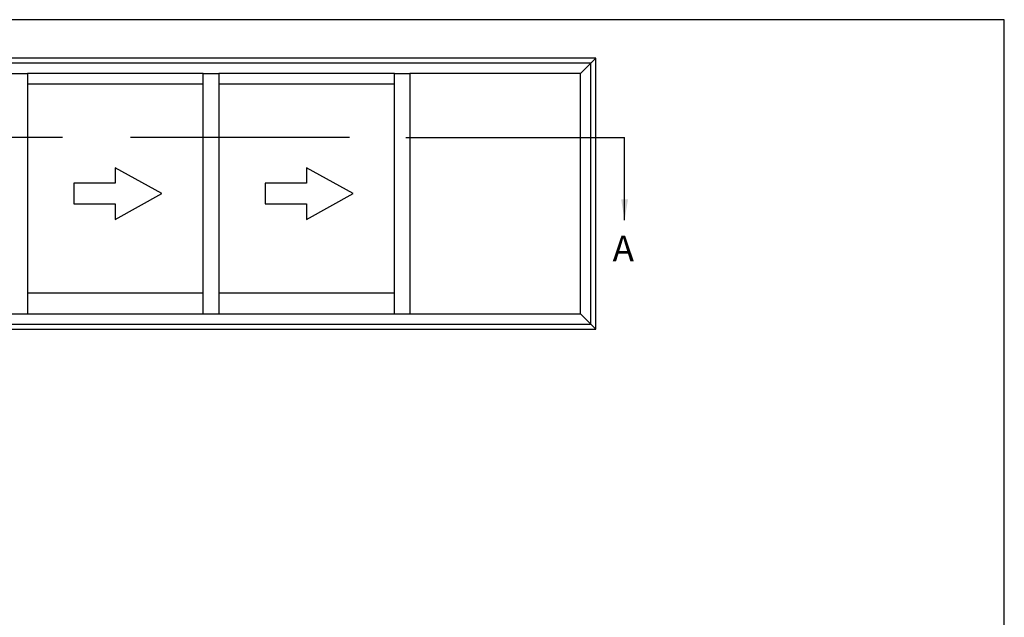
# Model space of a CAD drawing. Units: millimetres. Extents: x 0 to 384, y 0 to 482.
# Drawn here: x 193 to 384, y 366 to 482 of the extents above; entities that cross this region are included whole.
import ezdxf

# ---------------------------------------------------------------- set-up
doc = ezdxf.new("R2010")
doc.units = ezdxf.units.MM
doc.layers.get('0').update_dxf_attribs({"plot": 0})
doc.layers.add('APL Notes', color=7, linetype='Continuous')
doc.styles.add('Arial-Bold', font='arialbd.ttf')
doc.styles.get("Standard").update_dxf_attribs({"font": 'txt.shx', "height": 2})
doc.dimstyles.new('ISO-25', dxfattribs={"dimtxt": 2.5, "dimasz": 4, "dimexe": 1.25, "dimexo": 0.625, "dimtad": 1, "dimtxsty": 'Standard', "dimcen": 2.5, "dimadec": 0, "dimazin": 0, "dimtfac": 1, "dimtmove": 0, "dimatfit": 3, "dimfxl": 1, "dimarcsym": 0})

msp = doc.modelspace()

# ---------------------------------------------------------------- linework, layer by layer
msp.add_lwpolyline([(0, 0), (384, 0), (384, 482), (0, 482)], close=True)
at = {"layer": 'APL Notes', "color": 8, "linetype": 'Continuous'}
for p, q in [((192, 471.57), (195, 471.57)), ((229, 471.57), (232, 471.57)), ((229, 471.57), (232, 471.57)), ((266, 471.57), (269, 471.57)), ((192, 425.07), (195, 425.07)), ((229, 425.07), (232, 425.07)), ((229, 425.07), (232, 425.07)), ((266, 425.07), (269, 425.07))]:
    msp.add_line(p, q, dxfattribs=at)
at = {"layer": 'APL Notes', "color": 2, "linetype": 'Continuous'}
for p, q in [((195, 469.57), (229, 469.57)), ((232, 469.57), (266, 469.57)), ((229, 429.07), (195, 429.07)), ((266, 429.07), (232, 429.07))]:
    msp.add_line(p, q, dxfattribs=at)
at = {"layer": 'APL Notes', "color": 8}
for p, q in [((201.78, 459.18), (159.44, 459.18)), ((257.28, 459.18), (214.94, 459.18)), ((268.18, 459.18), (310.53, 459.18))]:
    msp.add_line(p, q, dxfattribs=at)
at = {"layer": 'APL Notes', "color": 2, "linetype": 'Continuous'}
for points in [[(192, 422.07), (305, 422.07), (305, 474.57), (192, 474.57), (79, 474.57), (79, 422.07)], [(195, 425.07), (229, 425.07), (229, 471.57), (195, 471.57)], [(232, 471.57), (232, 425.07), (266, 425.07), (266, 471.57)], [(269, 425.07), (302, 425.07), (302, 471.57), (269, 471.57)]]:
    msp.add_lwpolyline(points, close=True, dxfattribs=at)
at = {"layer": 'APL Notes', "color": 8, "linetype": 'Continuous'}
for points in [[(302, 471.57), (305, 474.57)], [(302, 425.07), (305, 422.07)]]:
    msp.add_lwpolyline(points, dxfattribs=at)
msp.add_lwpolyline([(192, 473.57), (80, 473.57), (80, 423.07), (192, 423.07), (304, 423.07), (304, 473.57)], close=True, dxfattribs=at)
at = {"layer": 'APL Notes', "color": 7, "linetype": 'Continuous'}
for points in [[(204, 446.32), (212, 446.32), (212, 443.32), (221, 448.32), (212, 453.32), (212, 450.32), (204, 450.32), (204, 448.32)], [(241, 446.32), (249, 446.32), (249, 443.32), (258, 448.32), (249, 453.32), (249, 450.32), (241, 450.32), (241, 448.32)]]:
    msp.add_lwpolyline(points, close=True, dxfattribs=at)

# ---------------------------------------------------------------- texts
at = {"layer": 'APL Notes', "ltscale": 3, "style": 'Arial-Bold'}
msp.add_text('A', height=5, dxfattribs=at).set_placement((308.21, 435.18))

# ---------------------------------------------------------------- leaders
at = {"layer": 'APL Notes', "color": 8}
msp.add_leader([(310.53, 443.18), (310.53, 459.18)], dimstyle='ISO-25', override={"dimgap": 0.625, "dimtad": 0}, dxfattribs=at)

doc.saveas('drawing.dxf')
